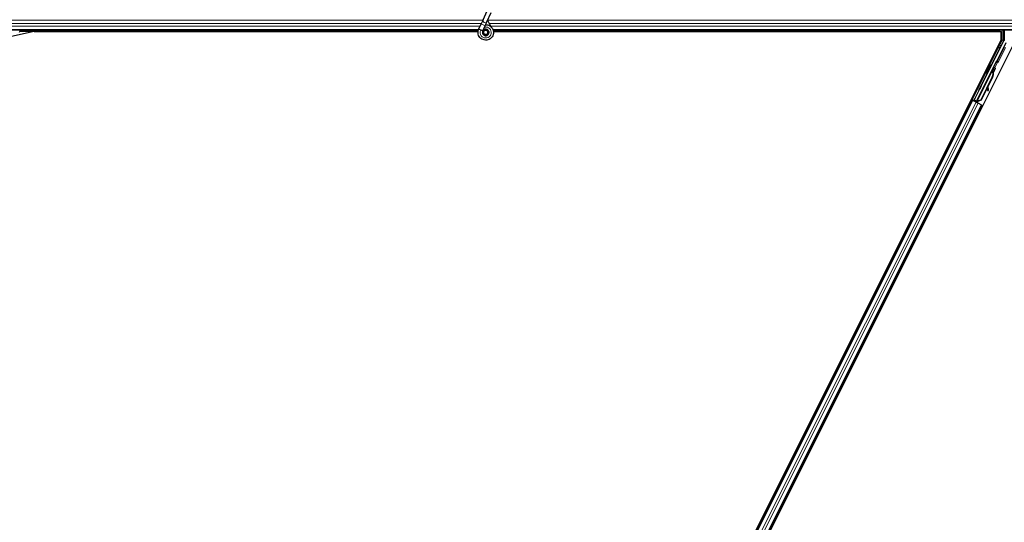
# Model space of a CAD drawing. Units: inches. Extents: x 0.4 to 33.6, y 0.4 to 21.6.
# Drawn here: x 23.5 to 24, y 5 to 5.3 of the extents above; entities that cross this region are included whole.
import ezdxf

# ---------------------------------------------------------------- set-up
doc = ezdxf.new("R2010")
doc.units = ezdxf.units.IN
doc.header["$MEASUREMENT"] = 0
doc.layers.add('Visible (ANSI)', color=7, linetype='Continuous', lineweight=25)
doc.layers.add('Visible Narrow (ANSI)', color=7, linetype='Continuous', lineweight=18)

msp = doc.modelspace()

# ---------------------------------------------------------------- linework, layer by layer
at = {"layer": 'Visible (ANSI)'}
for p, q in [((23.761906, 5.280281), (23.763958, 5.284682)), ((23.763807, 5.279394), (23.765859, 5.283796)), ((23.759866, 5.275907), (23.759909, 5.275997)), ((23.759908, 5.275998), (23.76104, 5.278425)), ((23.759908, 5.275998), (23.760021, 5.275945)), ((23.760021, 5.275945), (23.76086, 5.275554)), ((23.761906, 5.280281), (23.76104, 5.278425)), ((23.761809, 5.275111), (23.762941, 5.277538)), ((23.762941, 5.277538), (23.763807, 5.279394)), ((23.759695, 5.275468), (22.806707, 5.275468)), ((23.547714, 5.274838), (23.536907, 5.272343)), ((23.540746, 5.274454), (23.541253, 5.275468)), ((23.759555, 5.274848), (23.540943, 5.274848)), ((23.547714, 5.274838), (23.759553, 5.274838)), ((23.76086, 5.275554), (23.761812, 5.27511)), ((23.76177, 5.275019), (23.761812, 5.27511)), ((23.76217, 5.2745), (23.76217, 5.274343)), ((23.764171, 5.273899), (23.764188, 5.273935)), ((23.76427, 5.274343), (23.76427, 5.274741)), ((24.719695, 5.275468), (23.766707, 5.275468)), ((24.008361, 5.274848), (23.766853, 5.274848)), ((23.766854, 5.274838), (24.009107, 5.274838)), ((24.008356, 5.274838), (24.008671, 5.275468)), ((24.009107, 5.270741), (24.009107, 5.274838)), ((24.010534, 5.275468), (24.010534, 5.270548)), ((24.009107, 5.270741), (23.775533, 4.803593)), ((24.015231, 5.268993), (23.783332, 4.805195)), ((23.996327, 5.241991), (24.010471, 5.270279)), ((24.011429, 5.269434), (24.007054, 5.260682)), ((24.006795, 5.260384), (23.997345, 5.241482)), ((24.004139, 5.258841), (24.004497, 5.258662)), ((24.005009, 5.256785), (24.005188, 5.257143)), ((24.00549, 5.256992), (24.005083, 5.256181)), ((24.005086, 5.256213), (24.005479, 5.256998)), ((24.005188, 5.257143), (24.005474, 5.257)), ((24.005204, 5.257135), (24.005204, 5.257135)), ((24.005204, 5.257135), (24.00549, 5.256992)), ((24.005238, 5.257174), (24.005391, 5.257097)), ((24.005474, 5.257), (24.005295, 5.256642)), ((24.005479, 5.256998), (24.005474, 5.257)), ((24.005497, 5.256988), (24.00549, 5.256992)), ((23.997176, 5.241138), (24.004822, 5.25643)), ((24.004863, 5.253057), (23.999362, 5.242055)), ((24.004976, 5.253), (23.999475, 5.241998)), ((24.002127, 5.254816), (24.002485, 5.254637)), ((24.005058, 5.25296), (24.002778, 5.2484)), ((24.004983, 5.256351), (24.004823, 5.256431)), ((24.005109, 5.256288), (24.004983, 5.256351)), ((24.005009, 5.256785), (24.005295, 5.256642)), ((24.005009, 5.255939), (24.005073, 5.255907)), ((24.005073, 5.255907), (24.005122, 5.255882)), ((24.002501, 5.247847), (23.999557, 5.241957)), ((24.002479, 5.248005), (24.002653, 5.246786)), ((24.00297, 5.246831), (24.00273, 5.248508)), ((24.002756, 5.24856), (24.002993, 5.246819)), ((24.002689, 5.246544), (24.003006, 5.246588)), ((24.002707, 5.246534), (24.003024, 5.246578)), ((23.792569, 4.836257), (23.995398, 5.241915)), ((23.797041, 4.834021), (23.99987, 5.239679)), ((23.994835, 5.242197), (23.995398, 5.241915)), ((23.996786, 5.241398), (23.995364, 5.242109)), ((23.995398, 5.241915), (23.995597, 5.241816)), ((23.997153, 5.241038), (23.995597, 5.241816)), ((23.995905, 5.24185), (23.996078, 5.241908)), ((23.996078, 5.241908), (23.996509, 5.242755)), ((23.996849, 5.241523), (23.996078, 5.241908)), ((23.996563, 5.242728), (23.996176, 5.241941)), ((23.996176, 5.241941), (23.996327, 5.241991)), ((23.996176, 5.241941), (23.997297, 5.24138)), ((23.997345, 5.241482), (23.996327, 5.241991)), ((23.996881, 5.241588), (23.996715, 5.241257)), ((23.997175, 5.241136), (23.997132, 5.241048)), ((23.997153, 5.241038), (23.998115, 5.240557)), ((23.997175, 5.241136), (23.997335, 5.241056)), ((23.997335, 5.241056), (23.997461, 5.240993)), ((23.997343, 5.241471), (23.997345, 5.241482)), ((23.997461, 5.240993), (23.997418, 5.240905)), ((23.997583, 5.241165), (23.997445, 5.240892)), ((23.997535, 5.240956), (23.997491, 5.240869)), ((23.999362, 5.242055), (23.997762, 5.241445)), ((23.997825, 5.241413), (23.997762, 5.241445)), ((23.997875, 5.241388), (23.997825, 5.241413)), ((23.999475, 5.241998), (23.997875, 5.241388)), ((23.999557, 5.241957), (23.997952, 5.24135)), ((23.999671, 5.239779), (23.998115, 5.240557)), ((23.999362, 5.242055), (23.999475, 5.241998)), ((23.999671, 5.239779), (23.99987, 5.239679)), ((23.99987, 5.239679), (24.000434, 5.239397))]:
    msp.add_line(p, q, dxfattribs=at)
msp.add_circle((23.76322, 5.274343), 0.00105, dxfattribs=at)
for centre, major_axis, ratio, start_param, end_param in [((24.009934, 5.270548), (0.000584, -0.000138), 0.9998392, 6.0513979, 6.5149727), ((24.003491, 5.25665), (0.001006, 0.002012), 0.0174524, 3.1415927, 6.2831853), ((24.004967, 5.255912), (0.000836, 0.001673), 0.005236, 0.8740725, 1.4212308), ((24.004681, 5.256055), (-0.000577, -0.001154), 0.005236, 2.8919155, 3.5173649), ((24.004832, 5.255979), (0.000559, 0.001118), 0.0174524, 5.9993615, 6.2831853), ((24.006875, 5.260772), (0.000179, -0.000089), 0.9998477, 5.7847198, 6.2831853), ((24.003489, 5.253744), (0.001521, 0.003041), 0.005236, 0.0000035, 0.4899609), ((24.00207, 5.254453), (-0.00152, -0.003041), 0.9184464, 1.5707874, 2.4612244), ((24.002183, 5.254397), (-0.00152, -0.003041), 0.9184464, 1.5707874, 2.4612244), ((24.002252, 5.254362), (-0.001521, -0.003041), 0.9225381, 1.5708055, 2.2654352), ((24.003775, 5.253601), (0.001521, 0.003041), 0.005236, 0.0000035, 0.4899609), ((24.002606, 5.247138), (0.000083, -0.000594), 0.0043171, 5.3447923, 6.2831853), ((24.002625, 5.247129), (0.000083, -0.000594), 0.0043171, 6.0841008, 6.2831853), ((24.003504, 5.243075), (-0.000552, 0.003962), 0.0043171, 5.8304256, 6.7300194), ((24.002923, 5.247182), (0.000083, -0.000594), 0.0043171, 5.3447923, 6.7300194), ((24.002942, 5.247173), (0.000083, -0.000594), 0.0043171, 5.8304256, 7.2156527), ((23.995368, 5.242119), (0.000537, -0.000268), 0.0174551, 4.712389, 6.265732)]:
    msp.add_ellipse(centre, major_axis=major_axis, ratio=ratio, start_param=start_param, end_param=end_param, dxfattribs=at)
for centre, major_axis, ratio in [((24.003133, 5.256829), (0.001006, 0.002012), 0.0174524), ((23.999555, 5.248779), (0.000894, 0.001789), 0.0174551)]:
    msp.add_ellipse(centre, major_axis=major_axis, ratio=ratio, dxfattribs=at)
for points, knots in [([(23.763146, 5.277976), (23.763225, 5.277979), (23.763304, 5.277978), (23.763783, 5.27796), (23.764185, 5.277876), (23.764932, 5.277587), (23.765286, 5.277377), (23.7659, 5.276859), (23.766167, 5.276545), (23.766579, 5.275854), (23.76673, 5.275469), (23.766896, 5.274681), (23.766913, 5.274267), (23.766813, 5.273465), (23.766695, 5.273068), (23.766339, 5.272341), (23.766097, 5.272002), (23.765523, 5.27143), (23.765183, 5.271188), (23.764459, 5.270837), (23.764066, 5.270721), (23.763277, 5.270623), (23.762872, 5.270639), (23.762097, 5.270795), (23.761716, 5.270939), (23.761027, 5.271336), (23.760709, 5.271596), (23.760179, 5.272196), (23.759961, 5.272545), (23.759652, 5.273285), (23.759557, 5.273685), (23.759501, 5.274485), (23.759539, 5.274895), (23.759697, 5.275497), (23.759773, 5.275706), (23.759866, 5.275907)], [10.0079024, 10.0079024, 10.0079024, 10.0079024, 10.0385424, 10.0385424, 10.1935171, 10.1935171, 10.3488002, 10.3488002, 10.5043919, 10.5043919, 10.6602921, 10.6602921, 10.8165008, 10.8165008, 10.9730181, 10.9730181, 11.1298687, 11.1298687, 11.2856943, 11.2856943, 11.4382919, 11.4382919, 11.5888354, 11.5888354, 11.7397012, 11.7397012, 11.8920381, 11.8920381, 12.0447951, 12.0447951, 12.1975369, 12.1975369, 12.3502793, 12.3502793, 12.4345169, 12.4345169, 12.4345169, 12.4345169]), ([(23.76177, 5.275019), (23.761697, 5.274863), (23.761649, 5.274692), (23.76161, 5.274348), (23.76162, 5.27417), (23.761694, 5.273831), (23.76176, 5.273666), (23.761939, 5.273369), (23.762054, 5.273233), (23.762319, 5.273009), (23.762472, 5.272918), (23.762794, 5.272791), (23.762968, 5.272753), (23.763309, 5.272738), (23.76348, 5.272757), (23.763794, 5.272845), (23.763942, 5.272912), (23.764209, 5.273085), (23.76433, 5.273194), (23.764538, 5.273447), (23.764625, 5.273596), (23.764752, 5.273925), (23.764788, 5.274111), (23.764794, 5.274479), (23.764763, 5.274667), (23.76464, 5.275016), (23.764547, 5.27518), (23.764311, 5.275463), (23.764166, 5.275584), (23.763849, 5.275765), (23.763671, 5.275828), (23.763312, 5.275887), (23.763125, 5.275884), (23.762769, 5.275814), (23.762596, 5.275746), (23.762288, 5.275557), (23.76215, 5.275433), (23.761929, 5.27515), (23.761844, 5.274986), (23.761737, 5.274645), (23.761714, 5.274463), (23.761733, 5.274107), (23.761776, 5.273929), (23.761918, 5.273605), (23.76202, 5.273454), (23.762266, 5.273201), (23.762413, 5.273096), (23.762731, 5.272946), (23.762905, 5.2729), (23.763253, 5.272872), (23.763432, 5.27289), (23.763766, 5.272986), (23.763926, 5.273065), (23.764204, 5.273272), (23.764325, 5.273402), (23.764511, 5.273692), (23.764578, 5.273856), (23.764649, 5.274191), (23.764654, 5.274367), (23.764602, 5.274704), (23.764545, 5.274869), (23.764378, 5.275165), (23.764267, 5.275299), (23.764007, 5.275515), (23.763856, 5.2756), (23.763538, 5.27571), (23.763368, 5.275736), (23.763033, 5.275725), (23.762865, 5.275689), (23.762558, 5.275561), (23.762415, 5.275468), (23.762174, 5.275241), (23.762074, 5.275103), (23.761931, 5.274807), (23.761887, 5.274643), (23.761859, 5.274317), (23.761876, 5.274149), (23.761966, 5.273836), (23.762041, 5.273686), (23.762237, 5.273427), (23.762359, 5.273315), (23.762633, 5.273144), (23.762787, 5.273083), (23.763103, 5.273022), (23.763268, 5.27302), (23.763582, 5.273076), (23.763736, 5.273134), (23.764008, 5.273298), (23.76413, 5.273406), (23.764324, 5.273656), (23.764398, 5.2738), (23.764489, 5.274101), (23.764506, 5.274262), (23.764482, 5.274574), (23.764441, 5.274729), (23.764306, 5.27501), (23.764212, 5.275139), (23.763986, 5.27535), (23.763852, 5.275436), (23.763567, 5.275551), (23.763412, 5.275583), (23.763106, 5.275586), (23.762951, 5.275559), (23.762666, 5.275452), (23.762532, 5.275371), (23.762307, 5.275169), (23.762212, 5.275045), (23.762077, 5.274776), (23.762034, 5.274628), (23.762006, 5.27433), (23.76202, 5.274176), (23.762103, 5.27389), (23.762172, 5.273754), (23.762353, 5.273519), (23.762466, 5.273418), (23.762719, 5.273266), (23.762861, 5.273214), (23.76315, 5.273167), (23.7633, 5.27317), (23.763585, 5.273232), (23.763723, 5.27329), (23.763963, 5.273451), (23.764069, 5.273556), (23.764232, 5.273793), (23.764291, 5.273929), (23.764355, 5.274207), (23.76436, 5.274355), (23.764315, 5.274635), (23.764266, 5.274773), (23.764121, 5.275016), (23.764025, 5.275125), (23.763802, 5.275296), (23.763672, 5.27536), (23.763403, 5.275435), (23.76326, 5.275447), (23.762984, 5.275416), (23.762847, 5.275373), (23.762605, 5.275242), (23.762495, 5.275152), (23.76232, 5.274941), (23.762252, 5.274817), (23.762169, 5.274555), (23.762152, 5.274412), (23.762171, 5.274202), (23.762182, 5.274137), (23.762232, 5.273961), (23.762283, 5.273849), (23.762413, 5.273662), (23.762489, 5.273581), (23.762593, 5.2735), (23.762612, 5.273486), (23.762631, 5.273473)], [0, 0, 0, 0, 0.0658611, 0.0658611, 0.1319188, 0.1319188, 0.1979694, 0.1979694, 0.2640202, 0.2640202, 0.330071, 0.330071, 0.3961323, 0.3961323, 0.4602686, 0.4602686, 0.5224495, 0.5224495, 0.5865908, 0.5865908, 0.6565344, 0.6565344, 0.7324788, 0.7324788, 0.8091736, 0.8091736, 0.885549, 0.885549, 0.9616447, 0.9616447, 1.0374598, 1.0374598, 1.1129948, 1.1129948, 1.1882501, 1.1882501, 1.2632261, 1.2632261, 1.3379233, 1.3379233, 1.4123422, 1.4123422, 1.4864833, 1.4864833, 1.560347, 1.560347, 1.633934, 1.633934, 1.7072446, 1.7072446, 1.7802795, 1.7802795, 1.8530391, 1.8530391, 1.925524, 1.925524, 1.9977349, 1.9977349, 2.0696721, 2.0696721, 2.1413365, 2.1413365, 2.2127285, 2.2127285, 2.2838487, 2.2838487, 2.3546979, 2.3546979, 2.4252766, 2.4252766, 2.4955854, 2.4955854, 2.5656252, 2.5656252, 2.6353965, 2.6353965, 2.7049002, 2.7049002, 2.7741368, 2.7741368, 2.8431071, 2.8431071, 2.911812, 2.911812, 2.9802522, 2.9802522, 3.0484284, 3.0484284, 3.1163415, 3.1163415, 3.1839924, 3.1839924, 3.2513819, 3.2513819, 3.3185109, 3.3185109, 3.3853803, 3.3853803, 3.4519911, 3.4519911, 3.5183441, 3.5183441, 3.5844404, 3.5844404, 3.650281, 3.650281, 3.7158669, 3.7158669, 3.7811992, 3.7811992, 3.846279, 3.846279, 3.9111074, 3.9111074, 3.9756855, 3.9756855, 4.0400147, 4.0400147, 4.104096, 4.104096, 4.1679308, 4.1679308, 4.2315204, 4.2315204, 4.294866, 4.294866, 4.3579692, 4.3579692, 4.4208313, 4.4208313, 4.4834538, 4.4834538, 4.5458382, 4.5458382, 4.6079861, 4.6079861, 4.6698991, 4.6698991, 4.7315789, 4.7315789, 4.7930281, 4.7930281, 4.8544792, 4.8544792, 4.8815743, 4.8815743, 4.9284791, 4.9284791, 4.9696598, 4.9696598, 4.9786344, 4.9786344, 4.9786344, 4.9786344]), ([(23.765753, 5.276975), (23.765535, 5.277436), (23.765305, 5.277857), (23.764943, 5.278557), (23.7648, 5.278845), (23.764472, 5.279575), (23.764339, 5.279973), (23.764268, 5.280314), (23.764263, 5.280338), (23.764258, 5.280363)], [0.2896162, 0.2896162, 0.2896162, 0.2896162, 0.41740041, 0.41740041, 0.51740041, 0.51740041, 0.69073119, 0.69073119, 0.70468099, 0.70468099, 0.70468099, 0.70468099]), ([(23.764188, 5.273935), (23.764254, 5.274076), (23.764289, 5.274203), (23.764317, 5.274419), (23.764321, 5.274506), (23.764317, 5.274597)], [0, 0, 0, 0, 0.06502164, 0.06502164, 0.10681648, 0.10681648, 0.10681648, 0.10681648]), ([(24.006058, 5.25749), (24.006096, 5.257469), (24.00613, 5.257441), (24.006179, 5.257386), (24.006196, 5.257362), (24.006231, 5.257299), (24.006246, 5.257258), (24.006258, 5.257196), (24.00626, 5.257176), (24.006262, 5.257138), (24.006261, 5.257121), (24.006259, 5.257092), (24.006257, 5.25708), (24.006252, 5.257054), (24.006249, 5.25704), (24.006243, 5.257019), (24.006241, 5.257011), (24.006234, 5.256991), (24.00623, 5.256981), (24.006215, 5.256943), (24.006203, 5.256915), (24.006163, 5.256825), (24.006132, 5.256757), (24.006046, 5.256576), (24.005987, 5.256454), (24.005861, 5.256195), (24.005793, 5.256056), (24.005653, 5.255773), (24.005579, 5.255626), (24.005446, 5.25536), (24.005385, 5.255239), (24.005327, 5.255125)], [0, 0, 0, 0, 0.01656432, 0.01656432, 0.0278287, 0.0278287, 0.04423259, 0.04423259, 0.05206842, 0.05206842, 0.05910161, 0.05910161, 0.06433143, 0.06433143, 0.07197254, 0.07197254, 0.07920847, 0.07920847, 0.09188736, 0.09188736, 0.12987066, 0.12987066, 0.18498155, 0.18498155, 0.25168304, 0.25168304, 0.31370619, 0.31370619, 0.37512365, 0.37512365, 0.42723491, 0.42723491, 0.42723491, 0.42723491]), ([(24.005378, 5.257104), (24.00539, 5.257126), (24.005401, 5.257147), (24.005451, 5.257239), (24.005478, 5.257289), (24.005511, 5.257341), (24.005517, 5.25735), (24.00553, 5.257369), (24.005537, 5.257379), (24.005552, 5.257398), (24.005559, 5.257406), (24.005577, 5.257425), (24.005589, 5.257437), (24.005617, 5.25746), (24.005634, 5.257472), (24.005677, 5.257498), (24.005705, 5.257512), (24.005771, 5.257534), (24.005811, 5.257541), (24.005893, 5.257543), (24.005936, 5.257537), (24.006005, 5.257516), (24.006032, 5.257505), (24.006058, 5.25749)], [1.26193734, 1.26193734, 1.26193734, 1.26193734, 1.27851335, 1.27851335, 1.34164875, 1.34164875, 1.35420126, 1.35420126, 1.36367158, 1.36367158, 1.36930434, 1.36930434, 1.3763188, 1.3763188, 1.38424444, 1.38424444, 1.39601611, 1.39601611, 1.41116617, 1.41116617, 1.4273365, 1.4273365, 1.43860779, 1.43860779, 1.43860779, 1.43860779]), ([(24.006989, 5.260608), (24.006948, 5.260579), (24.006911, 5.260545), (24.006846, 5.26047), (24.006818, 5.260428), (24.006795, 5.260384)], [0, 0, 0, 0, 0.019000334, 0.019000334, 0.038000618, 0.038000618, 0.038000618, 0.038000618]), ([(24.004823, 5.256431), (24.004821, 5.256428), (24.00482, 5.256425), (24.004818, 5.256422), (24.004817, 5.256418), (24.004816, 5.256415), (24.004815, 5.256411), (24.004814, 5.256408), (24.004813, 5.256404), (24.004813, 5.2564), (24.004812, 5.256397), (24.004811, 5.256393), (24.004811, 5.256389), (24.004811, 5.256385), (24.004811, 5.256381), (24.004811, 5.256377), (24.004811, 5.256373), (24.004811, 5.256368), (24.004811, 5.256364), (24.004811, 5.25636), (24.004812, 5.256355), (24.004812, 5.256351), (24.004813, 5.256346), (24.004814, 5.256341), (24.004814, 5.256337), (24.004815, 5.256332), (24.004816, 5.256327), (24.004817, 5.256322), (24.004818, 5.256318), (24.004819, 5.256314), (24.00482, 5.25631), (24.004822, 5.256304), (24.004824, 5.256298), (24.004826, 5.256292), (24.004828, 5.256286), (24.004829, 5.256281), (24.004831, 5.256276), (24.004833, 5.25627), (24.004835, 5.256265), (24.004837, 5.256259), (24.00484, 5.256253), (24.004842, 5.256248), (24.004844, 5.256242), (24.004847, 5.256236), (24.004849, 5.25623), (24.004852, 5.256224), (24.004854, 5.256219), (24.004857, 5.256213), (24.00486, 5.256207), (24.004863, 5.2562), (24.004866, 5.256194), (24.004869, 5.256188), (24.004872, 5.256182), (24.004875, 5.256176), (24.004878, 5.256169), (24.004882, 5.256161), (24.004886, 5.256153), (24.004891, 5.256145), (24.004893, 5.25614), (24.004896, 5.256135), (24.004898, 5.25613), (24.004902, 5.256124), (24.004905, 5.256117), (24.004909, 5.25611), (24.004913, 5.256104), (24.004917, 5.256097), (24.00492, 5.25609), (24.004924, 5.256083), (24.004928, 5.256076), (24.004932, 5.256069), (24.004936, 5.256062), (24.00494, 5.256055), (24.004944, 5.256048), (24.004948, 5.256041), (24.004952, 5.256034), (24.004957, 5.256027), (24.004961, 5.25602), (24.004965, 5.256012), (24.004969, 5.256005), (24.004974, 5.255998), (24.004978, 5.255991), (24.004982, 5.255983), (24.004987, 5.255976), (24.004991, 5.255969), (24.004996, 5.255961), (24.005, 5.255954), (24.005004, 5.255946), (24.005009, 5.255939)], [0, 0, 0, 0, 0.00372486, 0.00372486, 0.00372486, 0.00745131, 0.00745131, 0.00745131, 0.01117751, 0.01117751, 0.01117751, 0.01490162, 0.01490162, 0.01490162, 0.0186218, 0.0186218, 0.0186218, 0.02233619, 0.02233619, 0.02233619, 0.02604296, 0.02604296, 0.02604296, 0.02974029, 0.02974029, 0.02974029, 0.03342638, 0.03342638, 0.03342638, 0.03640947, 0.03640947, 0.03640947, 0.04076926, 0.04076926, 0.04076926, 0.04443837, 0.04443837, 0.04443837, 0.04810536, 0.04810536, 0.04810536, 0.05176846, 0.05176846, 0.05176846, 0.05542591, 0.05542591, 0.05542591, 0.05907595, 0.05907595, 0.05907595, 0.06271684, 0.06271684, 0.06271684, 0.06634687, 0.06634687, 0.06634687, 0.07096446, 0.07096446, 0.07096446, 0.07357217, 0.07357217, 0.07357217, 0.07718059, 0.07718059, 0.07718059, 0.08078786, 0.08078786, 0.08078786, 0.08439152, 0.08439152, 0.08439152, 0.08798912, 0.08798912, 0.08798912, 0.09157823, 0.09157823, 0.09157823, 0.09515641, 0.09515641, 0.09515641, 0.09872131, 0.09872131, 0.09872131, 0.10227061, 0.10227061, 0.10227061, 0.10580207, 0.10580207, 0.10580207, 0.10580207]), ([(24.005122, 5.255882), (24.005121, 5.255888), (24.00512, 5.255894), (24.005119, 5.2559), (24.005117, 5.255905), (24.005116, 5.255911), (24.005115, 5.255917), (24.005114, 5.255923), (24.005113, 5.255928), (24.005112, 5.255934), (24.005111, 5.25594), (24.005109, 5.255945), (24.005108, 5.255951), (24.005107, 5.255957), (24.005106, 5.255962), (24.005105, 5.255968), (24.005104, 5.255973), (24.005103, 5.255979), (24.005102, 5.255984), (24.005101, 5.255991), (24.0051, 5.255998), (24.005099, 5.256005), (24.005098, 5.256009), (24.005097, 5.256013), (24.005097, 5.256017), (24.005096, 5.256022), (24.005095, 5.256027), (24.005094, 5.256032), (24.005093, 5.256038), (24.005092, 5.256043), (24.005092, 5.256048), (24.005091, 5.256053), (24.00509, 5.256058), (24.00509, 5.256063), (24.005089, 5.256068), (24.005088, 5.256073), (24.005088, 5.256078), (24.005087, 5.256083), (24.005087, 5.256088), (24.005086, 5.256093), (24.005086, 5.256098), (24.005085, 5.256103), (24.005085, 5.256108), (24.005085, 5.256113), (24.005084, 5.256117), (24.005084, 5.256122), (24.005084, 5.256127), (24.005083, 5.256132), (24.005083, 5.256136), (24.005083, 5.256141), (24.005083, 5.256145), (24.005083, 5.25615), (24.005083, 5.256156), (24.005083, 5.256161), (24.005083, 5.256167), (24.005083, 5.25617), (24.005083, 5.256173), (24.005083, 5.256176), (24.005083, 5.256181), (24.005084, 5.256185), (24.005084, 5.256189), (24.005084, 5.256193), (24.005085, 5.256197), (24.005085, 5.256201), (24.005085, 5.256205), (24.005086, 5.25621), (24.005087, 5.256213), (24.005087, 5.256217), (24.005088, 5.256221), (24.005088, 5.256225), (24.005089, 5.256229), (24.00509, 5.256233), (24.005091, 5.256237), (24.005092, 5.25624), (24.005093, 5.256244), (24.005093, 5.256248), (24.005094, 5.256251), (24.005096, 5.256255), (24.005097, 5.256258), (24.005098, 5.256262), (24.005099, 5.256265), (24.0051, 5.256269), (24.005102, 5.256272), (24.005103, 5.256275), (24.005104, 5.256278), (24.005106, 5.256282), (24.005107, 5.256285), (24.005109, 5.256288)], [0, 0, 0, 0, 0.002346749, 0.002346749, 0.002346749, 0.004698508, 0.004698508, 0.004698508, 0.007052327, 0.007052327, 0.007052327, 0.009405267, 0.009405267, 0.009405267, 0.011754434, 0.011754434, 0.011754434, 0.014097016, 0.014097016, 0.014097016, 0.017052365, 0.017052365, 0.017052365, 0.018755583, 0.018755583, 0.018755583, 0.021080949, 0.021080949, 0.021080949, 0.023405692, 0.023405692, 0.023405692, 0.025728618, 0.025728618, 0.025728618, 0.028048554, 0.028048554, 0.028048554, 0.030364354, 0.030364354, 0.030364354, 0.032674905, 0.032674905, 0.032674905, 0.034979129, 0.034979129, 0.034979129, 0.037275988, 0.037275988, 0.037275988, 0.039564488, 0.039564488, 0.039564488, 0.042479447, 0.042479447, 0.042479447, 0.044115395, 0.044115395, 0.044115395, 0.046386054, 0.046386054, 0.046386054, 0.048655059, 0.048655059, 0.048655059, 0.050921413, 0.050921413, 0.050921413, 0.05318414, 0.05318414, 0.05318414, 0.055442288, 0.055442288, 0.055442288, 0.057694932, 0.057694932, 0.057694932, 0.059941178, 0.059941178, 0.059941178, 0.062180163, 0.062180163, 0.062180163, 0.06441106, 0.06441106, 0.06441106, 0.066633081, 0.066633081, 0.066633081, 0.066633081]), ([(23.997762, 5.241445), (23.997644, 5.241421), (23.997537, 5.241393), (23.997446, 5.241355), (23.99738, 5.241329), (23.997324, 5.241298), (23.997279, 5.241261), (23.997233, 5.241225), (23.997198, 5.241183), (23.997175, 5.241136)], [0, 0, 0, 0, 0.04830059, 0.04830059, 0.04830059, 0.08291018, 0.08291018, 0.08291018, 0.11752004, 0.11752004, 0.11752004, 0.11752004]), ([(23.997461, 5.240993), (23.997501, 5.241074), (23.997557, 5.241145), (23.997628, 5.24121), (23.9977, 5.241276), (23.997783, 5.241333), (23.997875, 5.241388)], [0, 0, 0, 0, 0.041952806, 0.041952806, 0.041952806, 0.083905617, 0.083905617, 0.083905617, 0.083905617]), ([(23.997535, 5.240956), (23.997576, 5.241036), (23.997632, 5.241107), (23.997704, 5.241172), (23.997776, 5.241238), (23.99786, 5.241295), (23.997952, 5.24135)], [0, 0, 0, 0, 0.041952806, 0.041952806, 0.041952806, 0.083905617, 0.083905617, 0.083905617, 0.083905617])]:
    msp.add_open_spline(points, degree=3, knots=knots, dxfattribs=at)
at = {"layer": 'Visible Narrow (ANSI)'}
for p, q in [((23.761867, 5.280199), (22.804293, 5.280199)), ((23.76113, 5.278619), (22.804915, 5.278619)), ((23.760524, 5.277317), (22.805586, 5.277317)), ((23.759871, 5.275905), (23.760818, 5.275463)), ((23.762941, 5.277538), (23.76104, 5.278425)), ((24.721867, 5.280199), (23.764293, 5.280199)), ((24.72113, 5.278619), (23.764915, 5.278619)), ((24.720524, 5.277317), (23.765586, 5.277317)), ((23.759793, 5.275737), (22.806606, 5.275737)), ((23.760818, 5.275463), (23.76086, 5.275554)), ((23.760818, 5.275463), (23.761766, 5.275021)), ((23.764171, 5.273899), (23.764254, 5.273861)), ((23.76427, 5.273898), (23.764188, 5.273935)), ((24.719793, 5.275737), (23.766606, 5.275737)), ((24.009634, 5.275468), (24.009634, 5.270619)), ((24.010234, 5.270619), (24.010234, 5.275468)), ((24.007847, 5.267077), (23.995364, 5.242109)), ((24.004348, 5.258737), (24.008384, 5.266808)), ((24.007275, 5.267077), (24.007847, 5.267077)), ((24.010736, 5.267345), (24.007335, 5.260542)), ((24.007847, 5.267642), (24.007557, 5.267642)), ((24.008429, 5.268208), (24.00784, 5.268208)), ((24.007847, 5.267642), (24.007847, 5.267077)), ((24.007847, 5.267077), (24.008384, 5.266808)), ((24.007871, 5.260273), (24.011273, 5.267077)), ((24.009634, 5.270619), (24.008429, 5.268208)), ((24.008429, 5.268208), (24.008965, 5.26794)), ((24.008965, 5.26794), (24.010171, 5.27035)), ((24.010171, 5.27035), (24.009634, 5.270619)), ((24.009634, 5.270619), (24.010234, 5.270619)), ((24.010171, 5.27035), (24.010471, 5.270279)), ((24.010534, 5.270548), (24.010234, 5.270619)), ((24.006765, 5.260113), (24.005284, 5.257151)), ((24.006108, 5.257456), (24.007302, 5.259845)), ((24.007302, 5.259845), (24.006765, 5.260113)), ((24.007335, 5.260542), (24.007054, 5.260682)), ((24.007192, 5.260435), (24.007302, 5.259845)), ((24.007335, 5.260542), (24.007871, 5.260273)), ((23.997762, 5.241445), (24.005009, 5.255939)), ((23.9984, 5.246841), (24.002336, 5.254712)), ((24.004863, 5.253057), (24.004976, 5.253)), ((24.002653, 5.246786), (24.00297, 5.246831)), ((24.003, 5.246636), (24.003015, 5.246638)), ((23.792768, 4.836157), (23.995597, 5.241816)), ((23.794325, 4.835379), (23.997153, 5.241038)), ((23.795286, 4.834898), (23.998115, 5.240557)), ((23.796842, 4.83412), (23.999671, 5.239779)), ((23.993631, 5.238382), (23.993068, 5.238664)), ((23.994058, 5.239234), (23.993494, 5.239516)), ((23.994161, 5.239441), (23.993597, 5.239722)), ((23.9942, 5.239518), (23.993636, 5.2398)), ((23.995905, 5.24185), (23.996388, 5.242816)), ((23.997583, 5.241165), (23.997445, 5.240892)), ((23.997464, 5.240882), (23.997626, 5.241208)), ((23.997535, 5.240956), (23.997688, 5.241261)), ((23.997994, 5.241433), (23.997952, 5.24135)), ((23.998667, 5.235864), (23.998104, 5.236146)), ((23.999093, 5.236716), (23.99853, 5.236998)), ((23.999197, 5.236923), (23.998633, 5.237205)), ((23.999235, 5.237), (23.998672, 5.237282))]:
    msp.add_line(p, q, dxfattribs=at)
for centre, major_axis, ratio, start_param, end_param in [((23.762856, 5.279838), (-0.000951, 0.000443), 0.819093, 0, 3.1415927), ((24.008405, 5.268208), (0.0006, 0.0006), 0.019508, 3.5009499, 4.7319093), ((24.007847, 5.267077), (0.000525, -0.000291), 0.927067, 0.0465695, 2.0461382), ((24.008942, 5.26794), (0.0006, 0.0012), 0.0156113, 3.4892374, 4.7201969), ((24.009634, 5.270619), (0.000268, 0.000537), 0.9998562, 4.712389, 5.1759638), ((24.004832, 5.255979), (0.000671, 0.001342), 0.0174524, 5.6396727, 6.8688709), ((24.007236, 5.260591), (-0.000358, -0.000716), 0.4285801, 5.2110479, 5.6355647), ((24.007302, 5.259845), (-0.00059, -0.00011), 0.9999455, 4.712389, 5.6356212), ((24.007772, 5.260323), (-0.000843, 0.000422), 0.2121402, 0.4984655, 0.9231757), ((24.007156, 5.260631), (0.000179, -0.00009), 0.9989349, 5.3600096, 6.2831853), ((24.007156, 5.260631), (0.000716, -0.000358), 0.9998477, 5.3600096, 6.2831853)]:
    msp.add_ellipse(centre, major_axis=major_axis, ratio=ratio, start_param=start_param, end_param=end_param, dxfattribs=at)
msp.add_open_spline([(23.762622, 5.276848), (23.763249, 5.276999), (23.763936, 5.276917), (23.764505, 5.2766), (23.76526, 5.276179), (23.765781, 5.275356), (23.765836, 5.274485), (23.765863, 5.274058), (23.765783, 5.273623), (23.765605, 5.273231), (23.765268, 5.272491), (23.764565, 5.271923), (23.763765, 5.271752), (23.763209, 5.271633), (23.762615, 5.271701), (23.7621, 5.271941), (23.761301, 5.272314), (23.760715, 5.273108), (23.760595, 5.27398), (23.760525, 5.274482), (23.760604, 5.275004), (23.760818, 5.275463)], degree=3, knots=[22.8914809, 22.8914809, 22.8914809, 22.8914809, 23.6431824, 23.6431824, 23.6431824, 24.6420847, 24.6420847, 24.6420847, 25.1327412, 25.1327412, 25.1327412, 26.0598496, 26.0598496, 26.0598496, 26.7035376, 26.7035376, 26.7035376, 27.7007815, 27.7007815, 27.7007815, 28.2743339, 28.2743339, 28.2743339, 28.2743339], dxfattribs=at)

doc.saveas('drawing.dxf')
